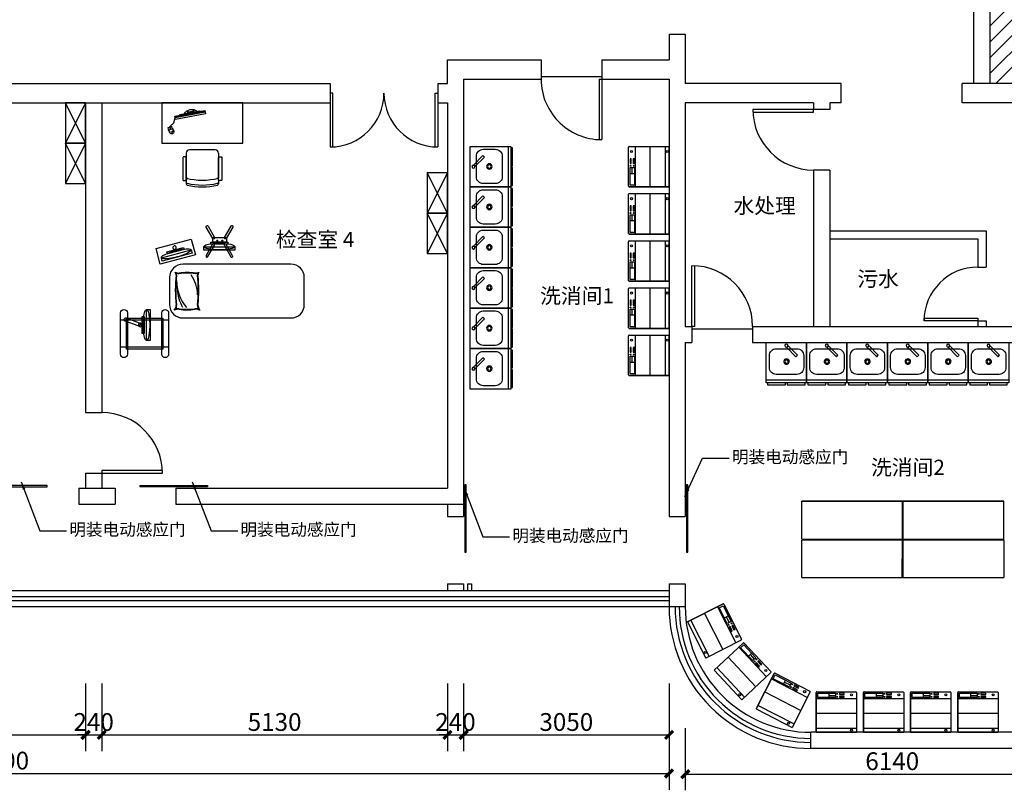
# Model space of a CAD drawing. Extents: x 1055994 to 2215105, y -2924529 to -1091493.
# Drawn here: x 1403051 to 1417663, y -1417531 to -1406094 of the extents above; entities that cross this region are included whole.
import ezdxf

# ---------------------------------------------------------------- set-up
doc = ezdxf.new("R2010")
doc.units = 0
doc.header["$LTSCALE"] = 1000
doc.header["$MEASUREMENT"] = 0
doc.layers.get('0').update_dxf_attribs({"color": 8})
doc.layers.get('Defpoints').update_dxf_attribs({"color": 8})
for name, color, linetype in [('A-土建墙（含管井、立管）', 8, 'Continuous'), ('A-新隔墙', 8, 'Continuous'), ('A-新隔墙填充', 8, 'Continuous'), ('A-窗', 8, 'Continuous'), ('P-Furniture(活动家具)', 8, 'Continuous'), ('P-门', 8, 'Continuous'), ('W-尺寸', 8, 'Continuous'), ('W-文字', 8, 'Continuous')]:
    doc.layers.add(name, color=color, linetype=linetype)
doc.styles.add('DIM', font='simsun.ttc')
doc.dimstyles.new('1-80', dxfattribs={"dimscale": 120, "dimtxt": 2.2, "dimasz": 1, "dimexe": 2, "dimexo": 2, "dimgap": 0.5, "dimtad": 1, "dimdec": 0, "dimrnd": 10, "dimzin": 0, "dimdsep": 46, "dimtxsty": 'DIM', "dimblk": 'ARCHTICK', "dimcen": 0.1, "dimclrd": 256, "dimclre": 256, "dimclrt": 35, "dimadec": 0, "dimazin": 3, "dimtfac": 1, "dimtdec": 0, "dimtix": 1, "dimtmove": 2, "dimatfit": 3, "dimfxl": 0, "dimtolj": 1, "dimtzin": 0, "dimarcsym": 0})

# ---------------------------------------------------------------- blocks, each defined once
blk = doc.blocks.new('_ArchTick')
at = {"color": 0, "linetype": 'ByBlock', "const_width": 0.4}
blk.add_lwpolyline([(-0.5, -0.5), (0.5, 0.5)], dxfattribs=at)
blk = doc.blocks.new('*D993')
at = {"layer": 'Defpoints', "color": 0}
for p in [(1399773, -1415707), (1404029, -1415707), (1404029, -1416709)]:
    blk.add_point(p, dxfattribs=at)
at = {"layer": 'W-尺寸', "lineweight": -2}
for p, q in [((1399773, -1415947), (1399773, -1416949)), ((1404029, -1415947), (1404029, -1416949)), ((1399773, -1416709), (1404029, -1416709))]:
    blk.add_line(p, q, dxfattribs=at)
at = {"layer": 'W-尺寸', "lineweight": -2, "xscale": 120, "yscale": 120, "zscale": 120, "rotation": 180}
blk.add_blockref('_ArchTick', (1399773, -1416709), dxfattribs=at)
at = {"layer": 'W-尺寸', "lineweight": -2, "xscale": 120, "yscale": 120, "zscale": 120}
blk.add_blockref('_ArchTick', (1404029, -1416709), dxfattribs=at)
at = {"layer": 'W-尺寸', "color": 35, "insert": (1401901, -1416517), "char_height": 264, "attachment_point": 5, "style": 'DIM'}
blk.add_mtext('\\A1;4260', dxfattribs=at)
blk = doc.blocks.new('*D994')
at = {"layer": 'Defpoints', "color": 0}
for p in [(1404269, -1415707), (1409398, -1415707), (1409398, -1416709)]:
    blk.add_point(p, dxfattribs=at)
at = {"layer": 'W-尺寸', "lineweight": -2}
for p, q in [((1404269, -1415947), (1404269, -1416949)), ((1409398, -1415947), (1409398, -1416949)), ((1404269, -1416709), (1409398, -1416709))]:
    blk.add_line(p, q, dxfattribs=at)
at = {"layer": 'W-尺寸', "lineweight": -2, "xscale": 120, "yscale": 120, "zscale": 120, "rotation": 180}
blk.add_blockref('_ArchTick', (1404269, -1416709), dxfattribs=at)
at = {"layer": 'W-尺寸', "lineweight": -2, "xscale": 120, "yscale": 120, "zscale": 120}
blk.add_blockref('_ArchTick', (1409398, -1416709), dxfattribs=at)
at = {"layer": 'W-尺寸', "color": 35, "insert": (1406834, -1416517), "char_height": 264, "attachment_point": 5, "style": 'DIM'}
blk.add_mtext('\\A1;5130', dxfattribs=at)
blk = doc.blocks.new('*D995')
at = {"layer": 'Defpoints', "color": 0}
for p in [(1409398, -1415707), (1409638, -1415707), (1409638, -1416709)]:
    blk.add_point(p, dxfattribs=at)
at = {"layer": 'W-尺寸', "lineweight": -2}
for p, q in [((1409398, -1415947), (1409398, -1416949)), ((1409638, -1415947), (1409638, -1416949)), ((1409398, -1416709), (1409278, -1416709)), ((1409398, -1416709), (1409638, -1416709)), ((1409638, -1416709), (1409758, -1416709))]:
    blk.add_line(p, q, dxfattribs=at)
at = {"layer": 'W-尺寸', "lineweight": -2, "xscale": 120, "yscale": 120, "zscale": 120}
blk.add_blockref('_ArchTick', (1409398, -1416709), dxfattribs=at)
at = {"layer": 'W-尺寸', "lineweight": -2, "xscale": 120, "yscale": 120, "zscale": 120, "rotation": 180}
blk.add_blockref('_ArchTick', (1409638, -1416709), dxfattribs=at)
at = {"layer": 'W-尺寸', "color": 35, "insert": (1409518, -1416517), "char_height": 264, "attachment_point": 5, "style": 'DIM'}
blk.add_mtext('\\A1;240', dxfattribs=at)
blk = doc.blocks.new('*D996')
at = {"layer": 'Defpoints', "color": 0}
for p in [(1409638, -1415707), (1412688, -1415707), (1412688, -1416709)]:
    blk.add_point(p, dxfattribs=at)
at = {"layer": 'W-尺寸', "lineweight": -2}
for p, q in [((1409638, -1415947), (1409638, -1416949)), ((1412688, -1415947), (1412688, -1416949)), ((1409638, -1416709), (1412688, -1416709))]:
    blk.add_line(p, q, dxfattribs=at)
at = {"layer": 'W-尺寸', "lineweight": -2, "xscale": 120, "yscale": 120, "zscale": 120, "rotation": 180}
blk.add_blockref('_ArchTick', (1409638, -1416709), dxfattribs=at)
at = {"layer": 'W-尺寸', "lineweight": -2, "xscale": 120, "yscale": 120, "zscale": 120}
blk.add_blockref('_ArchTick', (1412688, -1416709), dxfattribs=at)
at = {"layer": 'W-尺寸', "color": 35, "insert": (1411163, -1416517), "char_height": 264, "attachment_point": 5, "style": 'DIM'}
blk.add_mtext('\\A1;3050', dxfattribs=at)
blk = doc.blocks.new('*D997')
at = {"layer": 'Defpoints', "color": 0}
for p in [(1404029, -1415707), (1404269, -1415707), (1404269, -1416709)]:
    blk.add_point(p, dxfattribs=at)
at = {"layer": 'W-尺寸', "lineweight": -2}
for p, q in [((1404029, -1415947), (1404029, -1416949)), ((1404269, -1415947), (1404269, -1416949)), ((1404029, -1416709), (1403909, -1416709)), ((1404029, -1416709), (1404269, -1416709)), ((1404269, -1416709), (1404389, -1416709))]:
    blk.add_line(p, q, dxfattribs=at)
at = {"layer": 'W-尺寸', "lineweight": -2, "xscale": 120, "yscale": 120, "zscale": 120}
blk.add_blockref('_ArchTick', (1404029, -1416709), dxfattribs=at)
at = {"layer": 'W-尺寸', "lineweight": -2, "xscale": 120, "yscale": 120, "zscale": 120, "rotation": 180}
blk.add_blockref('_ArchTick', (1404269, -1416709), dxfattribs=at)
at = {"layer": 'W-尺寸', "color": 35, "insert": (1404149, -1416517), "char_height": 264, "attachment_point": 5, "style": 'DIM'}
blk.add_mtext('\\A1;240', dxfattribs=at)
blk = doc.blocks.new('*D1006')
at = {"layer": 'Defpoints', "color": 0}
for p in [(1392693, -1415947), (1412688, -1415947), (1412688, -1417282)]:
    blk.add_point(p, dxfattribs=at)
at = {"layer": 'W-尺寸', "lineweight": -2}
for p, q in [((1392693, -1416187), (1392693, -1417522)), ((1412688, -1416187), (1412688, -1417522)), ((1392693, -1417282), (1412688, -1417282))]:
    blk.add_line(p, q, dxfattribs=at)
at = {"layer": 'W-尺寸', "lineweight": -2, "xscale": 120, "yscale": 120, "zscale": 120, "rotation": 180}
blk.add_blockref('_ArchTick', (1392693, -1417282), dxfattribs=at)
at = {"layer": 'W-尺寸', "lineweight": -2, "xscale": 120, "yscale": 120, "zscale": 120}
blk.add_blockref('_ArchTick', (1412688, -1417282), dxfattribs=at)
at = {"layer": 'W-尺寸', "color": 35, "insert": (1402691, -1417090), "char_height": 264, "attachment_point": 5, "style": 'DIM'}
blk.add_mtext('\\A1;20000', dxfattribs=at)
blk = doc.blocks.new('*D1024')
at = {"layer": 'Defpoints', "color": 0}
for p in [(1412928, -1416370), (1419072, -1416370), (1419072, -1417291)]:
    blk.add_point(p, dxfattribs=at)
at = {"layer": 'W-尺寸', "lineweight": -2}
for p, q in [((1412928, -1416610), (1412928, -1417531)), ((1419072, -1416610), (1419072, -1417531)), ((1412928, -1417291), (1419072, -1417291))]:
    blk.add_line(p, q, dxfattribs=at)
at = {"layer": 'W-尺寸', "lineweight": -2, "xscale": 120, "yscale": 120, "zscale": 120, "rotation": 180}
blk.add_blockref('_ArchTick', (1412928, -1417291), dxfattribs=at)
at = {"layer": 'W-尺寸', "lineweight": -2, "xscale": 120, "yscale": 120, "zscale": 120}
blk.add_blockref('_ArchTick', (1419072, -1417291), dxfattribs=at)
at = {"layer": 'W-尺寸', "color": 35, "insert": (1416000, -1417099), "char_height": 264, "attachment_point": 5, "style": 'DIM'}
blk.add_mtext('\\A1;6140', dxfattribs=at)
blk = doc.blocks.new('argvs')
at = {"layer": 'P-Furniture(活动家具)', "color": 251}
for p, q in [((1067711, -1525424, -1040), (1068148, -1525531, -1040)), ((1067714, -1525415, -1040), (1068151, -1525522, -1040)), ((1068183, -1525688, -1040), (1068176, -1525700, -1040)), ((1068176, -1525700, -1040), (1068178, -1525701, -1040)), ((1068195, -1525668, -1040), (1068181, -1525696, -1040)), ((1068237, -1525717, -1040), (1068181, -1525696, -1040)), ((1068183, -1525688, -1040), (1068184, -1525689, -1040)), ((1068242, -1525681, -1040), (1068201, -1525665, -1040)), ((1068210, -1525703, -1040), (1068208, -1525706, -1040)), ((1068215, -1525691, -1040), (1068212, -1525697, -1040)), ((1068223, -1525673, -1040), (1068221, -1525677, -1040))]:
    blk.add_line(p, q, dxfattribs=at)
at = {"layer": 'P-Furniture(活动家具)', "color": 251, "elevation": -1040}
for points in [[(1067717, -1525400), (1067705, -1525449), (1068142, -1525556), (1068154, -1525507)], [(1067791, -1525408), (1067789, -1525418), (1068080, -1525489), (1068082, -1525479)]]:
    blk.add_lwpolyline(points, close=True, dxfattribs=at)
at = {"layer": 'P-Furniture(活动家具)', "color": 251}
for centre in [(1067881, -1525410, -1040), (1067969, -1525432, -1040)]:
    blk.add_circle(centre, 6.6, dxfattribs=at)
for centre, radius, start, end in [((1067903, -1525522, -1040), 128, 27.0332, 125.4805), ((1067912, -1525492, -1040), 69.4, 36.3229, 116.1907), ((1068190, -1525739, -1040), 33.4, 171.1828, 247.4847), ((1068229, -1525719, -1040), 53.3, 164.7682, 205.2671), ((1068229, -1525719, -1040), 53.3, 154.7629, 164.7682), ((1068189, -1525744, -1040), 28.6, 244.8212, 324.8617), ((1068157, -1525744, -1040), 27.9, 333.8439, 25.1042), ((1068157, -1525744, -1040), 30.9, 334.4146, 18.5086), ((1068199, -1525670, -1040), 5, 69.7122, 153.2894), ((1068088, -1525660, -1040), 160, 321.1294, 350.4926), ((1068190, -1525697, -1040), 51.2, 296.4273, 336.9995), ((1068241, -1525685, -1040), 5, 350.4926, 69.7122)]:
    blk.add_arc(centre, radius, start, end, dxfattribs=at)
for centre, major_axis in [((1068211, -1525700, -1040), (-7.45, 2.72)), ((1068218, -1525684, -1040), (3.15, 7.28))]:
    blk.add_ellipse(centre, major_axis=major_axis, ratio=0.432067, dxfattribs=at)
for points, knots in [([(1068223, -1525673, -1040), (1068214, -1525661, -1040), (1068213, -1525648, -1040), (1068180, -1525630, -1040), (1068160, -1525595, -1040), (1068149, -1525526, -1040)], [0, 0, 0, 0, 54.549651, 126.009239, 156.340807, 156.340807, 156.340807, 156.340807]), ([(1068177, -1525705, -1040), (1068176, -1525707, -1040), (1068172, -1525712, -1040), (1068166, -1525718, -1040), (1068159, -1525725, -1040), (1068157, -1525731, -1040), (1068157, -1525733, -1040)], [9.51244, 9.51244, 9.51244, 9.51244, 17.355242, 27.460135, 36.892546, 44.800695, 44.800695, 44.800695, 44.800695])]:
    blk.add_open_spline(points, degree=3, knots=knots, dxfattribs=at)
blk = doc.blocks.new('WEDqED')
at = {"layer": 'P-Furniture(活动家具)', "color": 251}
for centre, radius, start, end in [((962714, -1447457), 225, 249.515, 273.4755), ((962532, -1447759), 138, 358.4473, 41.5839), ((962873, -1448812), 1140, 82.668, 97.332), ((963032, -1447457), 225, 266.5245, 290.485), ((963214, -1447759), 138, 138.4161, 181.5527), ((965233, -1448038), 2578, 173.7945, 186.1951), ((962714, -1447457), 235, 256.7699, 273.4755), ((962532, -1447759), 147, 358.4473, 29.8513), ((965233, -1448038), 2569, 173.7905, 186.1991), ((962873, -1448812), 1130, 82.668, 97.332), ((962281, -1448216), 785, 0.0415, 39.7735), ((962421, -1448057), 630, 0.0326, 31.9907), ((963032, -1447457), 235, 266.5245, 283.2301), ((963214, -1447759), 147, 150.1487, 181.5527), ((960513, -1448038), 2569, 353.8009, 6.2095), ((960513, -1448038), 2578, 353.8049, 6.2055), ((963310, -1447953), 630, 180, 215.5384), ((962594, -1448318), 75.8, 317.8595, 1.8012), ((962724, -1448546), 192, 91.6077, 112.6023), ((962594, -1448318), 85.7, 337.5713, 1.8012), ((962724, -1448546), 201, 91.6077, 104.5516), ((962868, -1446895), 1467, 264.1588, 275.8412), ((962868, -1446895), 1457, 264.1588, 275.8412), ((963022, -1448546), 201, 75.4484, 91.6077), ((963022, -1448546), 192, 67.3977, 91.6077), ((963152, -1448318), 85.7, 178.1988, 202.4287), ((963152, -1448318), 75.8, 178.1988, 222.1405)]:
    blk.add_arc(centre, radius, start, end, dxfattribs=at)
blk = doc.blocks.new('fawetrf')
at = {"layer": 'P-Furniture(活动家具)'}
blk.add_line((1084758, -1528580), (1084758, -1529180), dxfattribs=at)
for points in [[(1084198, -1528580), (1084798, -1528580), (1084798, -1529180), (1084198, -1529180)], [(1084823, -1528866), (1084823, -1528602), (1084798, -1528602), (1084798, -1528866)], [(1084823, -1529159), (1084823, -1528894), (1084798, -1528894), (1084798, -1529159)]]:
    blk.add_lwpolyline(points, close=True, dxfattribs=at)
at = {"layer": 'P-Furniture(活动家具)', "color": 251}
for points in [[(1084569, -1529132), (1084391, -1529132, -0.414214), (1084289, -1529030), (1084289, -1528724, -0.414214), (1084391, -1528622), (1084569, -1528622, -0.414214), (1084671, -1528724), (1084671, -1529030, -0.414214)], [(1084244, -1528858, -0.002553), (1084244, -1528858, -0.417206), (1084266, -1528880), (1084409, -1528738), (1084386, -1528715)], [(1084244, -1528858, 0.994911), (1084244, -1528902, 0.411228), (1084266, -1528880, 0.417206), (1084244, -1528858, 0.002553)]]:
    blk.add_lwpolyline(points, format="xyb", close=True, dxfattribs=at)
for radius, start, end in [(40.8, 89.9926, 269.9926), (40.8, 269.9926, 89.9926), (25.5, 89.9926, 269.9926), (25.5, 269.9926, 89.9926)]:
    blk.add_arc((1084480, -1528877), radius, start, end, dxfattribs=at)
blk = doc.blocks.new('A$C4C181B88')
at = {"layer": 'P-Furniture(活动家具)'}
for p, q in [((-300, -533), (-300, 57)), ((300, 57), (-300, 57)), ((300, -533), (300, 57)), ((300, 57), (300, -533)), ((290, -543), (-290, -543))]:
    blk.add_line(p, q, dxfattribs=at)
at = {"layer": 'P-Furniture(活动家具)', "color": 251}
for p, q in [((-300, 0), (300, 0)), ((-263, 0), (-191, 0)), ((300, -226), (-300, -226)), ((300, -443), (-300, -443)), ((106, -490), (13, -490)), ((106, -458), (106, -522))]:
    blk.add_line(p, q, dxfattribs=at)
for points in [[(-45, -458), (-117, -458), (-117, -476), (-45, -476)], [(-45, -504), (-117, -504), (-117, -522), (-45, -522)], [(276, -522), (13, -522), (13, -458), (276, -458)]]:
    blk.add_lwpolyline(points, close=True, dxfattribs=at)
for centre, radius in [((-225, 27), 15.2), ((-225, -500), 15.2), ((-12, -468), 6.66), ((-12, -514), 6.66)]:
    blk.add_circle(centre, radius, dxfattribs=at)
at = {"layer": 'P-Furniture(活动家具)'}
for centre, start, end in [((-290, -533), 180, 270), ((290, -533), 270.0028, 0.0161)]:
    blk.add_arc(centre, 10, start, end, dxfattribs=at)

msp = doc.modelspace()

# ---------------------------------------------------------------- hatches: boundary and pattern name
at = {"layer": 'A-土建墙（含管井、立管）'}
h = msp.add_hatch(dxfattribs=at)
h.set_pattern_fill('ANSI31', color=8, scale=1322, style=0)
h.set_pattern_definition([(45, (336617.96, 0), (-116.849396, 116.849396), [])])
h.paths.add_polyline_path([(1417448.1, -1401840.4), (1421726.5, -1401840.4), (1421726.5, -1407040.4), (1417448.1, -1407040.4)])

# ---------------------------------------------------------------- linework, layer by layer
for p, q in [((1417448.1, -1401840.4), (1417448.1, -1407040.4)), ((1417208.1, -1404330.4), (1417208.1, -1407040.4)), ((1412688.1, -1406310.4), (1412688.1, -1406690.4)), ((1412688.1, -1406310.4), (1412928.1, -1406310.4)), ((1412928.1, -1406310.4), (1412928.1, -1407040.4)), ((1409398.1, -1407040.4), (1409398.1, -1406690.4)), ((1409398.1, -1406690.4), (1410788.1, -1406690.4)), ((1410788.1, -1406690.4), (1410788.1, -1406975.4)), ((1410788.1, -1406690.4), (1410788.1, -1406975.4)), ((1411688.1, -1406690.4), (1411688.1, -1406975.4)), ((1411688.1, -1406690.4), (1412688.1, -1406690.4)), ((1409638.1, -1406975.4), (1410788.1, -1406975.4)), ((1409638.1, -1406975.4), (1409638.1, -1413045.4)), ((1409638.1, -1406975.4), (1409638.1, -1413285.4)), ((1411688.1, -1406975.4), (1412688.1, -1406975.4)), ((1412688.1, -1406975.4), (1412688.1, -1413285.4)), ((1402501.1, -1407040.4), (1407656.7, -1407040.4)), ((1407656.7, -1407040.4), (1407656.7, -1407325.4)), ((1409256.7, -1407040.4), (1409256.7, -1407325.4)), ((1409256.7, -1407040.4), (1409398.1, -1407040.4)), ((1415239.8, -1407040.4), (1412928.1, -1407040.4)), ((1415239.8, -1407325.4), (1415239.8, -1407040.4)), ((1420226.5, -1407040.4), (1417039.8, -1407040.4)), ((1417039.8, -1407325.4), (1417039.8, -1407040.4)), ((1402501.1, -1407325.4), (1407656.7, -1407325.4)), ((1404029.1, -1407325.4), (1404029.1, -1411925.4)), ((1404269.1, -1407325.4), (1404269.1, -1411925.4)), ((1404269.1, -1407325.4), (1404269.1, -1411925.4)), ((1409256.7, -1407325.4), (1409398.1, -1407325.4)), ((1409398.1, -1407325.4), (1409398.1, -1413045.4)), ((1412928.1, -1407325.4), (1412928.1, -1410645.4)), ((1414831.5, -1407325.4), (1412928.1, -1407325.4)), ((1414831.5, -1407325.4), (1414831.5, -1407425.4)), ((1415239.8, -1407325.4), (1415071.5, -1407325.4)), ((1415071.5, -1407325.4), (1415071.5, -1407425.4)), ((1420226.5, -1407325.4), (1417039.8, -1407325.4)), ((1415071.5, -1407425.4), (1414831.5, -1407425.4)), ((1415071.5, -1408325.4), (1414831.5, -1408325.4)), ((1414831.5, -1408325.4), (1414831.5, -1410645.4)), ((1415071.5, -1408325.4), (1415071.5, -1410645.4)), ((1412928.1, -1410645.4), (1413028.1, -1410645.4)), ((1413028.1, -1410645.4), (1413028.1, -1410885.4)), ((1413928.1, -1410645.4), (1413928.1, -1410885.4)), ((1413928.1, -1410645.4), (1419311.5, -1410645.4)), ((1412928.1, -1410885.4), (1412928.1, -1413045.4)), ((1412928.1, -1410885.4), (1412928.1, -1413465.4)), ((1412928.1, -1410885.4), (1413028.1, -1410885.4)), ((1413928.1, -1410885.4), (1419071.5, -1410885.4)), ((1404029.1, -1411925.4), (1404269.1, -1411925.4)), ((1404029.1, -1412825.4), (1404029.1, -1413045.4)), ((1404029.1, -1412825.4), (1404269.1, -1412825.4)), ((1404269.1, -1412825.4), (1404269.1, -1413045.4)), ((1404269.1, -1412825.4), (1404269.1, -1413045.4)), ((1403929.1, -1413045.4), (1404469.1, -1413045.4)), ((1405369.1, -1413045.4), (1409398.1, -1413045.4)), ((1403929.1, -1413285.4), (1404469.1, -1413285.4)), ((1405369.1, -1413285.4), (1409638.1, -1413285.4)), ((1412688.1, -1413285.4), (1412688.1, -1413465.4)), ((1412688.1, -1413465.4), (1412928.1, -1413465.4)), ((1412688.1, -1414465.4), (1412688.1, -1414805.4)), ((1412688.1, -1414465.4), (1412928.1, -1414465.4)), ((1412688.1, -1414465.4), (1412688.1, -1414565.4)), ((1412928.1, -1414465.4), (1412928.1, -1414805.4)), ((1412688.1, -1414805.4), (1412928.1, -1414805.4)), ((1419071.5, -1416670.4), (1414793.1, -1416670.4)), ((1414793.1, -1416910.4), (1414793.1, -1416670.4)), ((1419311.5, -1416910.4), (1414793.1, -1416910.4))]:
    msp.add_line(p, q, dxfattribs=at)
at = {"layer": 'A-土建墙（含管井、立管）', "color": 6}
for p, q in [((1412688.1, -1406630.4), (1412688.1, -1406690.4)), ((1403929.1, -1413045.4), (1403929.1, -1413285.4)), ((1404469.1, -1413045.4), (1404469.1, -1413285.4)), ((1405369.1, -1413045.4), (1405369.1, -1413285.4))]:
    msp.add_line(p, q, dxfattribs=at)
at = {"layer": 'A-新隔墙', "color": 4}
for p, q in [((1415071.5, -1409225.4), (1417391.5, -1409225.4)), ((1417391.5, -1409225.4), (1417391.5, -1409765.4)), ((1415071.5, -1409345.4), (1417271.5, -1409345.4)), ((1417271.5, -1409345.4), (1417271.5, -1409765.4)), ((1417271.5, -1409765.4), (1417391.5, -1409765.4)), ((1417271.5, -1410565.4), (1417271.5, -1410645.4)), ((1417271.5, -1410565.4), (1417391.5, -1410565.4)), ((1417391.5, -1410565.4), (1417391.5, -1410645.4))]:
    msp.add_line(p, q, dxfattribs=at)
at = {"layer": 'A-新隔墙'}
for p, q in [((1409398.1, -1413285.4), (1409398.1, -1413465.4)), ((1409638.1, -1413285.4), (1409638.1, -1413465.4)), ((1409398.1, -1413465.4), (1409638.1, -1413465.4)), ((1409398.1, -1414465.4), (1409638.1, -1414465.4)), ((1409398.1, -1414465.4), (1409398.1, -1414565.4)), ((1409638.1, -1414465.4), (1409638.1, -1414565.4)), ((1409638.1, -1414465.4), (1409638.1, -1414565.4)), ((1409698.1, -1414465.4), (1409698.1, -1414565.4)), ((1409698.1, -1414465.4), (1409698.1, -1414565.4)), ((1409698.1, -1414465.4), (1409758.1, -1414465.4)), ((1409758.1, -1414465.4), (1409758.1, -1414565.4))]:
    msp.add_line(p, q, dxfattribs=at)
at = {"layer": 'A-窗'}
for p, q in [((1392693.1, -1414565.4), (1412688.1, -1414565.4)), ((1392543.1, -1414715.4), (1412688.1, -1414715.4)), ((1392603.1, -1414655.4), (1412688.1, -1414655.4)), ((1392453.1, -1414805.4), (1412688.1, -1414805.4))]:
    msp.add_line(p, q, dxfattribs=at)
for radius in [2105, 2015, 1955, 1865]:
    msp.add_arc((1414793.1, -1414805.4), radius, 179.99993, 270.00007, dxfattribs=at)
at = {"layer": 'P-Furniture(活动家具)', "color": 251}
for p, q in [((1404029.1, -1407325.4), (1403729.1, -1407925.4)), ((1404029.1, -1407925.4), (1403729.1, -1407325.4)), ((1404029.1, -1407925.4), (1403729.1, -1408525.4)), ((1404029.1, -1408525.4), (1403729.1, -1407925.4)), ((1405521.9, -1408075.4), (1405521.9, -1408445.4)), ((1405951.9, -1408025.4), (1405571.9, -1408025.4)), ((1406001.9, -1408075.4), (1406001.9, -1408445.4)), ((1409398.1, -1408364.7), (1409098.1, -1408964.7)), ((1409398.1, -1408964.7), (1409098.1, -1408364.7)), ((1405521.9, -1408470.7), (1405521.9, -1408529.7)), ((1406001.9, -1408470.7), (1406001.9, -1408529.7)), ((1409398.1, -1408964.7), (1409098.1, -1409564.7)), ((1409398.1, -1409564.7), (1409098.1, -1408964.7)), ((1407075.1, -1409720.9), (1405475.1, -1409720.9)), ((1405275.1, -1409920.9), (1405275.1, -1410320.9)), ((1407275.1, -1410320.9), (1407275.1, -1409920.9)), ((1405475.1, -1410520.9), (1407075.1, -1410520.9))]:
    msp.add_line(p, q, dxfattribs=at)
at = {"layer": 'P-Furniture(活动家具)', "color": 7, "linetype": 'Continuous'}
for p, q in [((1414657.7, -1413801.1), (1414657.8, -1413240)), ((1416162.4, -1413240.2), (1414657.8, -1413240)), ((1414657.8, -1413240), (1416162.4, -1413240.2)), ((1416149.6, -1413801.2), (1416149.7, -1413240.2)), ((1417654.3, -1413240.4), (1416149.7, -1413240.2)), ((1416149.7, -1413240.2), (1417654.3, -1413240.4)), ((1416162.4, -1413801.3), (1416162.4, -1413240.2)), ((1416162.4, -1413801.3), (1416162.4, -1413240.2)), ((1417654.2, -1413801.4), (1417654.3, -1413240.4)), ((1417654.2, -1413801.4), (1417654.3, -1413240.4)), ((1414657.7, -1413801.1), (1416162.4, -1413801.3)), ((1414657.7, -1413801.1), (1416162.4, -1413801.3)), ((1416162.4, -1413811.5), (1414657.7, -1413811.3)), ((1414657.7, -1413811.3), (1416162.4, -1413811.5)), ((1414657.7, -1414372.3), (1414657.7, -1413811.3)), ((1416149.5, -1414372.5), (1416149.6, -1413811.5)), ((1416149.6, -1413801.2), (1417654.2, -1413801.4)), ((1416149.6, -1413801.2), (1417654.2, -1413801.4)), ((1417654.2, -1413811.6), (1416149.6, -1413811.5)), ((1416149.6, -1413811.5), (1417654.2, -1413811.6)), ((1416162.3, -1414372.5), (1416162.4, -1413811.5)), ((1416162.3, -1414372.5), (1416162.4, -1413811.5)), ((1417654.2, -1413811.6), (1417654.2, -1414372.7)), ((1414657.7, -1414372.3), (1416162.3, -1414372.5)), ((1414657.7, -1414372.3), (1416162.3, -1414372.5)), ((1416149.5, -1414372.5), (1417654.2, -1414372.7)), ((1416149.5, -1414372.5), (1417654.2, -1414372.7))]:
    msp.add_line(p, q, dxfattribs=at)
at = {"layer": 'P-Furniture(活动家具)', "color": 251}
for points in [[(1404029.1, -1407325.4), (1403729.1, -1407325.4), (1403729.1, -1407925.4), (1404029.1, -1407925.4)], [(1406361.9, -1407325.4), (1405161.9, -1407325.4), (1405161.9, -1407925.4), (1406361.9, -1407925.4)], [(1404029.1, -1407925.4), (1403729.1, -1407925.4), (1403729.1, -1408525.4), (1404029.1, -1408525.4)], [(1409398.1, -1408364.7), (1409098.1, -1408364.7), (1409098.1, -1408964.7), (1409398.1, -1408964.7)], [(1409398.1, -1408964.7), (1409098.1, -1408964.7), (1409098.1, -1409564.7), (1409398.1, -1409564.7)], [(1405136.8, -1409723.1), (1405074.7, -1409491.6), (1405596.9, -1409351.6), (1405659, -1409583.1)], [(1405785.1, -1409514.2), (1405785.1, -1409463.2), (1406244.1, -1409463.1), (1406244.1, -1409514.1)], [(1405887.1, -1409427.4), (1405887.1, -1409396.8), (1406142.1, -1409396.8), (1406142.1, -1409427.4)], [(1405915.2, -1409397.3), (1405915.1, -1409325.9), (1406119.2, -1409325.9), (1406119.2, -1409397.3)], [(1405167.2, -1409679), (1405154, -1409629.7), (1405597.4, -1409510.9), (1405610.6, -1409560.1)], [(1405243.3, -1409568.8), (1405235.4, -1409539.3), (1405481.7, -1409473.2), (1405489.6, -1409502.8)], [(1404986, -1410854.3), (1404935, -1410854.3), (1404934.9, -1410395.3), (1404985.9, -1410395.2)], [(1405261.4, -1410956.3), (1404547.4, -1410956.3), (1404547.3, -1410548.3), (1405261.4, -1410548.2)], [(1405174.7, -1410981.8), (1404634.1, -1410981.8), (1404634, -1410522.8), (1405174.7, -1410522.7)], [(1404899.3, -1410752.3), (1404868.7, -1410752.3), (1404868.6, -1410497.3), (1404899.2, -1410497.3)]]:
    msp.add_lwpolyline(points, close=True, dxfattribs=at)
for points in [[(1405481.9, -1408480.6), (1405511.9, -1408480.6, 0.4142136), (1405521.9, -1408470.6), (1405521.9, -1408140.6, 0.4142136), (1405511.9, -1408130.6), (1405481.9, -1408130.6, 0.4142136), (1405471.9, -1408140.6), (1405471.9, -1408470.6, 0.4142136)], [(1406041.9, -1408480.6), (1406011.9, -1408480.6, -0.4142136), (1406001.9, -1408470.6), (1406001.9, -1408140.6, -0.4142136), (1406011.9, -1408130.6), (1406041.9, -1408130.6, -0.4142136), (1406051.9, -1408140.6), (1406051.9, -1408470.6, -0.4142136)], [(1405825.9, -1409151.5, -0.4142136), (1405846.8, -1409157.1), (1405943.7, -1409325, -0.4142136), (1405938.1, -1409345.9, -0.4142136), (1405917.2, -1409340.3), (1405820.3, -1409172.4, -0.4142136)], [(1406208.4, -1409151.5, -0.4142136), (1406214, -1409172.4), (1406117.1, -1409340.2, -0.4142136), (1406096.2, -1409345.8, -0.4142136), (1406090.6, -1409324.9), (1406187.5, -1409157.1, -0.4142136)], [(1405375.2, -1409470.1, 1), (1405326, -1409483.3, 1)], [(1405823.4, -1409616.2, 0.4142136), (1405844.3, -1409610.6), (1405941.2, -1409442.7, 0.4142136), (1405935.6, -1409421.8, 0.4142136), (1405914.7, -1409427.4), (1405817.8, -1409595.3, 0.4142136)], [(1405982.5, -1409368.8, 1), (1405982.5, -1409389.2, 1)], [(1406058, -1409368.8, 1), (1406058, -1409389.2, 1)], [(1406205.9, -1409618.9, 0.4142136), (1406211.5, -1409598), (1406114.6, -1409430.2, 0.4142136), (1406093.7, -1409424.6, 0.4142136), (1406088.1, -1409445.5), (1406185, -1409613.3, 0.4142136)], [(1404598.4, -1411109.4, -0.4142136), (1404547.4, -1411058.4), (1404547.3, -1410446.3, -0.4142136), (1404598.3, -1410395.3, -0.4142136), (1404649.3, -1410446.3), (1404649.4, -1411058.3, -0.4142136)], [(1405210.5, -1411109.3, -0.4142136), (1405159.4, -1411058.3), (1405159.4, -1410446.2, -0.4142136), (1405210.4, -1410395.2, -0.4142136), (1405261.4, -1410446.2), (1405261.5, -1411058.3, -0.4142136)], [(1404839.5, -1410623.3, -0.4142136), (1404806.8, -1410638.6), (1404615.1, -1410568.8, -0.4142136), (1404599.9, -1410536.1, -0.4142136), (1404632.6, -1410520.9), (1404824.3, -1410590.6, -0.4142136)], [(1404838.1, -1410599.3, 1), (1404838.1, -1410650.3, 1)]]:
    msp.add_lwpolyline(points, format="xyb", close=True, dxfattribs=at)
for centre, radius, start, end in [((1405571.9, -1408075.4), 50, 90, 180), ((1405951.9, -1408075.4), 50, 0, 90), ((1405761.9, -1407500.4), 975, 255.74997, 284.25003), ((1405541.9, -1408470.7), 20, 77.22603, 180), ((1405535.2, -1408564.6), 42.2, 87.12661, 108.32302), ((1405541.9, -1408529.7), 20, 180, 256.68135), ((1405761.9, -1407573.7), 975, 256.68135, 283.31865), ((1405761.9, -1407600.4), 975, 256.68135, 283.31865), ((1405981.9, -1408470.7), 20, 0, 102.77397), ((1405988.6, -1408564.6), 42.2, 71.67698, 92.87339), ((1405981.9, -1408529.7), 20, 283.31865, 0), ((1405475.1, -1409920.9), 200, 90, 180), ((1407075.1, -1409920.9), 200, 0, 90), ((1405475.1, -1410320.9), 200, 180, 270), ((1407075.1, -1410320.9), 200, 270, 0)]:
    msp.add_arc(centre, radius, start, end, dxfattribs=at)
at = {"layer": 'P-Furniture(活动家具)', "color": 251, "extrusion": (0, 0, -1)}
for centre, major_axis, start_param, end_param in [((1406014.6, -1409460.6), (-229.5, 0), 0, 3.1415927), ((1406014.6, -1409460.6), (-229.5, 0), 3.1415927, 6.2831853), ((1405375, -1409567.8), (-221.7, -59.4), 0, 3.1415927), ((1405375, -1409567.8), (-221.7, -59.4), -3.1415927, 0), ((1404932.4, -1410624.8), (0, -229.5), 0, 3.1415927), ((1404932.4, -1410624.8), (0, -229.5), -3.1415927, 0)]:
    msp.add_ellipse(centre, major_axis=major_axis, ratio=0.2111111, start_param=start_param, end_param=end_param, dxfattribs=at)
at = {"layer": 'P-门'}
for p, q in [((1410788.1, -1406935.4), (1411688.1, -1406935.4)), ((1411648.1, -1406975.4), (1411688.1, -1406975.4)), ((1411648.1, -1406975.4), (1411648.1, -1407874.5)), ((1411688.1, -1406975.4), (1411688.1, -1407874.5)), ((1413028.1, -1410645.4), (1413028.1, -1409745.4)), ((1413068.1, -1410645.4), (1413068.1, -1409745.4)), ((1413068.1, -1410645.4), (1413028.1, -1410645.4)), ((1413928.1, -1410685.4), (1413028.1, -1410685.4))]:
    msp.add_line(p, q, dxfattribs=at)
for points in [[(1407696.7, -1407981.9), (1407696.7, -1407182.9), (1407656.7, -1407182.9), (1407656.7, -1407982.9)], [(1409216.7, -1407981.9), (1409216.7, -1407182.9), (1409256.7, -1407182.9), (1409256.7, -1407982.9)]]:
    msp.add_lwpolyline(points, dxfattribs=at)
for points in [[(1413931.5, -1407425.4), (1413931.5, -1407465.4), (1414831.5, -1407465.4), (1414831.5, -1407425.4)], [(1416471.5, -1410565.4), (1416471.5, -1410525.4), (1417271.5, -1410525.4), (1417271.5, -1410565.4)], [(1405169.1, -1412825.4), (1405169.1, -1412785.4), (1404269.1, -1412785.4), (1404269.1, -1412825.4)]]:
    msp.add_lwpolyline(points, close=True, dxfattribs=at)
at = {"layer": 'P-门', "color": 6}
for points in [[(1402460.4, -1413025.2), (1403460.4, -1413025.2), (1403460.4, -1413005.2), (1402460.4, -1413005.2)], [(1405837.9, -1413025.2), (1404837.9, -1413025.2), (1404837.9, -1413005.2), (1405837.9, -1413005.2)], [(1409658.3, -1412996.6), (1409658.3, -1413996.6), (1409678.3, -1413996.6), (1409678.3, -1412996.6)], [(1412948.3, -1412996.6), (1412948.3, -1413996.6), (1412968.3, -1413996.6), (1412968.3, -1412996.6)]]:
    msp.add_lwpolyline(points, close=True, dxfattribs=at)
at = {"layer": 'P-门'}
for centre, radius, start, end in [((1411688.1, -1406975.4), 899.1, 177.45016, 270), ((1407656.7, -1407182.9), 800, 270, 0), ((1409256.7, -1407182.9), 800, 180, 270), ((1414831.5, -1407425.4), 900, 180, 270), ((1413028.1, -1410645.4), 900, 0, 90), ((1417271.5, -1410565.4), 800, 90, 180), ((1404269.1, -1412825.4), 900, 0, 90)]:
    msp.add_arc(centre, radius, start, end, dxfattribs=at)

# ---------------------------------------------------------------- block references
at = {"layer": 'P-Furniture(活动家具)', "color": 251, "xscale": -1, "rotation": 356.92081194399}
msp.add_blockref('argvs', (2553911.9, 58403), dxfattribs=at)
at = {"layer": 'P-Furniture(活动家具)'}
for p in [(325540.5, 120604.8), (325540.5, 120004.8), (325540.5, 119404.8), (325540.5, 118804.8), (325540.5, 118204.8), (325540.5, 117604.8)]:
    msp.add_blockref('fawetrf', p, dxfattribs=at)
for name, p, rotation in [('A$C4C181B88', (1412631.1, -1408275.4), 270), ('A$C4C181B88', (1412631.1, -1408975.4), 270), ('A$C4C181B88', (1412631.1, -1409675.3), 270), ('A$C4C181B88', (1412631.1, -1410375.3), 270), ('A$C4C181B88', (1412631.1, -1411075.3), 270), ('fawetrf', (2943308.3, -326687.7), 270), ('fawetrf', (2943908.3, -326687.7), 270), ('fawetrf', (2944508.3, -326687.7), 270), ('fawetrf', (2945108.3, -326687.7), 270), ('fawetrf', (2945708.3, -326687.7), 270), ('fawetrf', (2946308.3, -326687.7), 270), ('A$C4C181B88', (1413148.4, -1415274.2), 116.8625603756673), ('A$C4C181B88', (1413604.3, -1415929), 133.1459331022966), ('A$C4C181B88', (1414272.1, -1416409.7), 152.9121995324874), ('A$C4C181B88', (1415171.5, -1416613.3), 180), ('A$C4C181B88', (1415871.5, -1416613.3), 180), ('A$C4C181B88', (1416571.5, -1416613.3), 180), ('A$C4C181B88', (1417271.5, -1416613.3), 180)]:
    msp.add_blockref(name, p, dxfattribs=dict(at, rotation=rotation))
at = {"layer": 'P-Furniture(活动家具)', "color": 251, "xscale": 0.7999999998137355, "yscale": 0.7999999998137355, "zscale": 0.8, "rotation": 180}
msp.add_blockref('WEDqED', (2175832.9, -2568537.6), dxfattribs=at)

# ---------------------------------------------------------------- texts
at = {"layer": 'A-新隔墙填充', "color": 4, "char_height": 180.68, "width": 51531.789, "attachment_point": 7, "style": 'DIM'}
for insert in [(1413622, -1412730.5), (1403787.8, -1413807.4), (1406327.1, -1413807.4), (1410361.8, -1413898.3)]:
    msp.add_mtext('明装电动感应门', dxfattribs=dict(at, insert=insert))
at = {"layer": 'W-文字', "char_height": 225.86, "width": 79554.376, "attachment_point": 1, "style": 'DIM'}
for s, insert in [('水处理', (1413644.9, -1408742.2)), ('检查室 4', (1406852.7, -1409243.9)), ('污水', (1415481.7, -1409828.2)), ('洗消间1', (1410773.8, -1410078.8)), ('洗消间2', (1415685.3, -1412624.8))]:
    msp.add_mtext(s, dxfattribs=dict(at, insert=insert))

# ---------------------------------------------------------------- dimensions: what is measured, and where the dimension line sits
at = {"layer": 'W-尺寸'}
for base, p1, p2, picture, middle in [((1404029.1, -1416708.5), (1399773.1, -1415707), (1404029.1, -1415707), '*D993', (1401901.1, -1416516.5)), ((1404269.1, -1416708.5), (1404029.1, -1415707), (1404269.1, -1415707), '*D997', (1404149.1, -1416516.5)), ((1409398.1, -1416708.5), (1404269.1, -1415707), (1409398.1, -1415707), '*D994', (1406833.6, -1416516.5)), ((1409638.1, -1416708.5), (1409398.1, -1415707), (1409638.1, -1415707), '*D995', (1409518.1, -1416516.5)), ((1412688.1, -1416708.5), (1409638.1, -1415707), (1412688.1, -1415707), '*D996', (1411163.1, -1416516.5)), ((1412688.1, -1417282), (1392693.1, -1415947), (1412688.1, -1415947), '*D1006', (1402690.6, -1417090)), ((1419071.5, -1417291), (1412928.1, -1416370.5), (1419071.5, -1416370.5), '*D1024', (1415999.8, -1417099))]:
    dim = msp.add_linear_dim(base=base, p1=p1, p2=p2, dimstyle='1-80', dxfattribs=at)
    dim.commit()
    dim.dimension.update_dxf_attribs({"geometry": picture, "text_midpoint": middle})

# ---------------------------------------------------------------- leaders
at = {"layer": 'A-新隔墙填充', "color": 4}
for points in [[(1412922.5, -1413172.9), (1413186.3, -1412602.5), (1413581.4, -1412602.5)], [(1403072.9, -1412951.1), (1403352.2, -1413679.3), (1403747.3, -1413679.3)], [(1405612.2, -1412951.1), (1405891.5, -1413679.3), (1406286.6, -1413679.3)], [(1409646.8, -1413042), (1409926.1, -1413770.2), (1410321.2, -1413770.2)]]:
    msp.add_leader(points, dimstyle='1-80', override={"dimgap": 0.5, "dimtad": 0}, dxfattribs=at)

doc.saveas('drawing.dxf')
